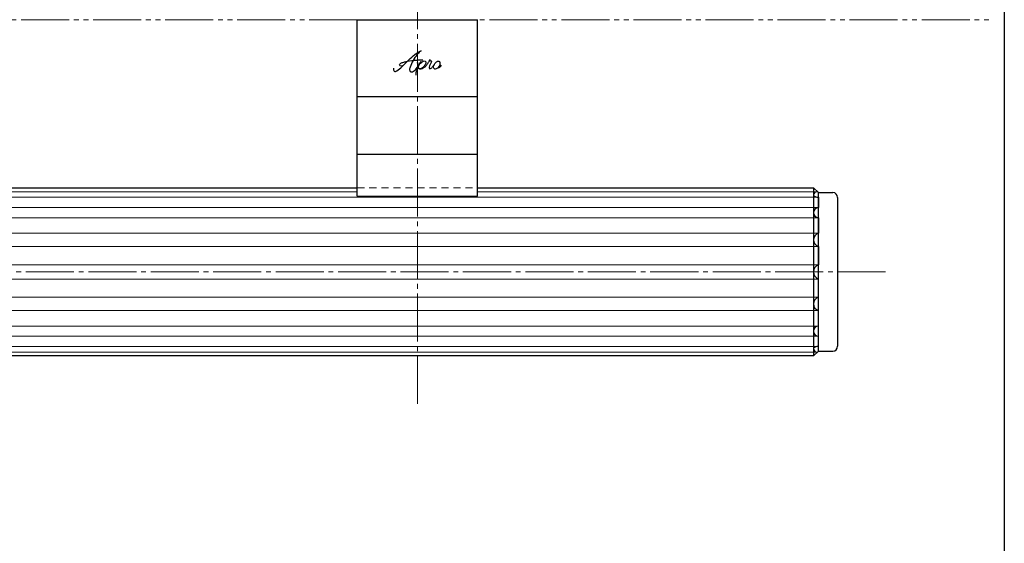
# Model space of a CAD drawing. Units: inches. Extents: x 83 to 890, y 372 to 932.
# Drawn here: x 685 to 890, y 512 to 621 of the extents above; entities that cross this region are included whole.
import ezdxf

# ---------------------------------------------------------------- set-up
doc = ezdxf.new("R2010")
doc.units = ezdxf.units.IN
doc.header["$MEASUREMENT"] = 0
for name, pattern in [('CENS', [13, 10, -1, 1, -1]), ('HIDS', [2.5, 1.5, -1]), ('PHAS', [15, 10, -1, 1, -1, 1, -1])]:
    doc.linetypes.add(name, pattern=pattern)
for name, color, linetype in [('02-実線-1', 7, 'Continuous'), ('12-企業ﾏｰｸ', 9, 'Continuous'), ('図枠', 7, 'Continuous')]:
    doc.layers.add(name, color=color, linetype=linetype)
for name, color, linetype, lineweight in [('03-細線', 1, 'Continuous', 9), ('04-破線-1', 5, 'HIDS', 9), ('06-中心線', 1, 'CENS', 13), ('07-2点鎖線', 2, 'PHAS', 15)]:
    doc.layers.add(name, color=color, linetype=linetype, lineweight=lineweight)

# ---------------------------------------------------------------- blocks, each defined once
blk = doc.blocks.new('A$Cd3a037fd')
at = {"layer": '12-企業ﾏｰｸ'}
for points, knots in [([(-5.1, -1.13), (-5.1, -1.32), (-5.11, -1.59), (-4.96, -1.73), (-4.77, -1.9), (-4.52, -1.76), (-4.34, -1.65), (-3.97, -1.42), (-3.64, -1.13), (-3.33, -0.82), (-2.55, -0.05), (-1.8, 0.77), (-0.96, 1.48), (-0.55, 1.82), (-0.12, 2.14), (0.36, 2.38), (0.46, 2.44), (0.57, 2.48), (0.68, 2.52), (0.6, 2.49), (0.52, 2.41), (0.46, 2.36), (0.23, 2.17), (0.04, 1.94), (-0.15, 1.72), (-0.78, 0.93), (-1.29, 0.06), (-1.61, -0.91), (-1.68, -1.13), (-1.76, -1.39), (-1.7, -1.62), (-1.63, -1.89), (-1.33, -1.9), (-1.11, -1.84), (-0.8, -1.75), (-0.54, -1.49), (-0.35, -1.24), (-0.08, -0.87), (0.18, -0.48), (0.41, -0.08), (0.49, 0.04), (0.57, 0.17), (0.63, 0.31), (0.49, 0.07), (0.36, -0.19), (0.23, -0.44), (0, -0.9), (-0.23, -1.39), (-0.35, -1.89), (-0.4, -2.1), (-0.45, -2.33), (-0.42, -2.54)], [0, 0, 0, 0, 1, 1, 1, 2, 2, 2, 3, 3, 3, 4, 4, 4, 5, 5, 5, 6, 6, 6, 7, 7, 7, 8, 8, 8, 9, 9, 9, 10, 10, 10, 11, 11, 11, 12, 12, 12, 13, 13, 13, 14, 14, 14, 15, 15, 15, 16, 16, 16, 17, 17, 17, 17]), ([(-3.16, -0.64), (-3.32, -0.66), (-3.52, -0.66), (-3.67, -0.59), (-3.76, -0.56), (-3.81, -0.49), (-3.79, -0.39), (-3.78, -0.3), (-3.71, -0.21), (-3.64, -0.15), (-3.49, -0.01), (-3.28, 0.04), (-3.09, 0.1), (-2.86, 0.17), (-2.63, 0.23), (-2.4, 0.28), (-2.38, 0.28), (-2.36, 0.29), (-2.34, 0.29), (-2.27, 0.31), (-2.2, 0.32), (-2.14, 0.34), (-1.57, 0.45), (-0.99, 0.52), (-0.41, 0.58), (-0.16, 0.6), (0.08, 0.63), (0.32, 0.64), (0.56, 0.66), (0.78, 0.67), (1.03, 0.66)], [0, 0, 0, 0, 1, 1, 1, 2, 2, 2, 3, 3, 3, 4, 4, 4, 5, 5, 5, 6, 6, 6, 7, 7, 7, 8, 8, 8, 9, 9, 9, 10, 10, 10, 10]), ([(0.2, -0.51), (0.34, -0.26), (0.52, -0.08), (0.74, 0.09), (0.93, 0.25), (1.24, 0.47), (1.51, 0.38), (1.69, 0.32), (1.66, 0.1), (1.63, -0.05), (1.58, -0.28), (1.46, -0.48), (1.32, -0.67), (1.14, -0.91), (0.83, -1.21), (0.51, -1.25), (0.08, -1.31), (0.06, -0.82), (0.16, -0.58)], [0, 0, 0, 0, 1, 1, 1, 2, 2, 2, 3, 3, 3, 4, 4, 4, 5, 5, 5, 6, 6, 6, 6]), ([(0.34, -1.25), (0.45, -1.28), (0.57, -1.26), (0.68, -1.23), (0.82, -1.2), (0.97, -1.13), (1.1, -1.06), (1.29, -0.96), (1.48, -0.84), (1.64, -0.69), (1.8, -0.53), (1.94, -0.35), (2.07, -0.16), (2.19, 0.02), (2.32, 0.21), (2.41, 0.41), (2.45, 0.5), (2.47, 0.59), (2.49, 0.69), (2.49, 0.69), (2.46, 0.45), (2.61, 0.44), (2.69, 0.43), (2.82, 0.42), (2.87, 0.35), (2.9, 0.3), (2.89, 0.25), (2.87, 0.2), (2.69, -0.16), (2.44, -0.51), (2.38, -0.92), (2.36, -1), (2.34, -1.12), (2.4, -1.2), (2.46, -1.28), (2.59, -1.23), (2.66, -1.19), (2.83, -1.09), (2.97, -0.93), (3.1, -0.78), (3.26, -0.59), (3.39, -0.42), (3.49, -0.25)], [0, 0, 0, 0, 1, 1, 1, 2, 2, 2, 3, 3, 3, 4, 4, 4, 5, 5, 5, 6, 6, 6, 7, 7, 7, 8, 8, 8, 9, 9, 9, 10, 10, 10, 11, 11, 11, 12, 12, 12, 13, 13, 13, 14, 14, 14, 14]), ([(4.24, 0.37), (4.16, 0.37), (4.08, 0.34), (4.02, 0.31), (3.82, 0.21), (3.68, 0.03), (3.56, -0.15), (3.49, -0.25), (3.43, -0.35), (3.38, -0.46), (3.38, -0.46), (3.05, -1.15), (3.51, -1.28), (3.51, -1.28), (3.93, -1.42), (4.43, -0.69), (4.53, -0.55), (4.58, -0.38), (4.6, -0.21), (4.62, -0.05), (4.63, 0.15), (4.52, 0.28), (4.45, 0.36), (4.35, 0.38), (4.24, 0.37)], [0, 0, 0, 0, 1, 1, 1, 2, 2, 2, 3, 3, 3, 4, 4, 4, 5, 5, 5, 6, 6, 6, 7, 7, 7, 8, 8, 8, 8]), ([(4.36, -0.78), (4.28, -0.78), (4.26, -0.93), (4.35, -0.96), (4.43, -0.98), (4.52, -0.93), (4.58, -0.88), (4.73, -0.78), (4.84, -0.63), (4.9, -0.46)], [0, 0, 0, 0, 1, 1, 1, 2, 2, 2, 3, 3, 3, 3])]:
    blk.add_open_spline(points, degree=3, knots=knots, dxfattribs=at)
blk.add_point((-0.1, -0.01), dxfattribs=at)

msp = doc.modelspace()

# ---------------------------------------------------------------- linework, layer by layer
at = {"color": 0}
msp.add_line((851.345, 552.272), (851.345, 585.272), dxfattribs=at)
at = {"layer": '02-実線-1', "color": 7}
for p, q in [((755.345, 584.528), (755.345, 621.272)), ((755.345, 621.272), (780.345, 621.272)), ((780.345, 584.528), (780.345, 621.272)), ((755.345, 605.272), (780.345, 605.272)), ((755.345, 593.272), (780.345, 593.272)), ((755.345, 584.528), (780.345, 584.528))]:
    msp.add_line(p, q, dxfattribs=at)
at = {"layer": '02-実線-1'}
for p, q in [((355.345, 586.272), (755.345, 586.272)), ((780.345, 586.272), (850.345, 586.272)), ((850.345, 586.272), (851.345, 585.272)), ((850.345, 586.272), (850.345, 551.272)), ((851.345, 585.272), (854.345, 585.272)), ((851.345, 584.307), (851.345, 582.16)), ((855.345, 584.272), (855.345, 553.272)), ((851.345, 580.045), (851.345, 576.829)), ((851.345, 574.061), (851.345, 570.271)), ((851.345, 563.482), (851.345, 567.273)), ((851.345, 557.499), (851.345, 560.715)), ((851.345, 553.237), (851.345, 555.383)), ((851.345, 552.272), (850.345, 551.272)), ((851.345, 552.272), (854.345, 552.272)), ((850.345, 551.272), (260.345, 551.272))]:
    msp.add_line(p, q, dxfattribs=at)
for centre, radius, start, end in [((851.092, 584.715), 0.746, 95.11335, 176.9901), ((850.726, 584.847), 0.39, 193.63886, 239.17209), ((851.267, 585.739), 1.434, 238.63409, 266.90172), ((854.345, 584.272), 1, 0, 90), ((851.404, 581.102), 1.06, 93.17362, 266.82638), ((851.8, 575.445), 1.457, 108.22121, 251.77879), ((851.968, 568.772), 1.623, 112.57862, 247.42138), ((851.968, 568.772), 1.623, 112.57862, 247.42138), ((851.8, 562.099), 1.457, 108.22121, 251.77879), ((851.404, 556.441), 1.06, 93.17362, 266.82638), ((850.726, 552.697), 0.39, 120.82791, 166.36114), ((851.092, 552.828), 0.746, 183.0099, 264.88665), ((851.267, 551.804), 1.434, 93.09828, 121.36591), ((854.345, 553.272), 1, 270, 360)]:
    msp.add_arc(centre, radius, start, end, dxfattribs=at)
at = {"layer": '03-細線', "color": 1, "linetype": 'Continuous'}
for p, q in [((259.345, 584.307), (851.345, 584.307)), ((355.345, 585.459), (755.345, 585.459)), ((780.345, 585.459), (851.158, 585.459)), ((259.345, 582.16), (851.345, 582.16)), ((259.345, 580.045), (851.345, 580.045)), ((259.345, 576.829), (851.345, 576.829)), ((259.345, 574.061), (851.345, 574.061)), ((259.345, 570.271), (851.345, 570.271)), ((259.345, 570.271), (851.345, 570.271)), ((259.345, 567.273), (851.345, 567.273)), ((259.345, 563.482), (851.345, 563.482)), ((259.345, 560.715), (851.345, 560.715)), ((259.345, 557.499), (851.345, 557.499)), ((259.345, 555.383), (851.345, 555.383)), ((259.345, 553.237), (851.345, 553.237)), ((259.532, 552.085), (851.158, 552.085))]:
    msp.add_line(p, q, dxfattribs=at)
at = {"layer": '04-破線-1'}
msp.add_line((755.345, 586.272), (780.345, 586.272), dxfattribs=at)
at = {"layer": '06-中心線', "color": 1, "linetype": 'CENS'}
for p, q in [((767.845, 541.272), (767.845, 741.272)), ((865.345, 568.772), (245.345, 568.772))]:
    msp.add_line(p, q, dxfattribs=at)
at = {"layer": '07-2点鎖線', "color": 2, "linetype": 'PHAS'}
for p, q in [((355.345, 621.272), (755.345, 621.272)), ((767.845, 621.272), (887.049, 621.272))]:
    msp.add_line(p, q, dxfattribs=at)
at = {"layer": '図枠'}
msp.add_lwpolyline([(83.049, 932.419), (890.049, 932.419), (890.049, 372.419), (83.049, 372.419)], close=True, dxfattribs=at)

# ---------------------------------------------------------------- block references
at = {"layer": '12-企業ﾏｰｸ'}
msp.add_blockref('A$Cd3a037fd', (767.944, 612.28), dxfattribs=at)

doc.saveas('drawing.dxf')
